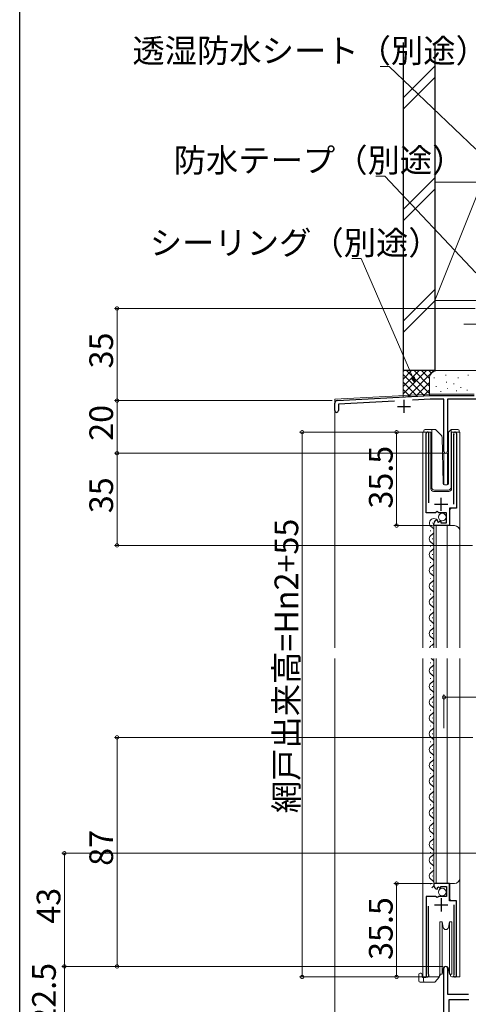
# Model space of a CAD drawing. Extents: x 0 to 990, y 0 to 1603.
# Drawn here: x 0 to 170, y 1026 to 1400 of the extents above; entities that cross this region are included whole.
import ezdxf

# ---------------------------------------------------------------- set-up
doc = ezdxf.new("R2010")
doc.units = 0
doc.linetypes.add('YCENTER_1', pattern=[13, 10, -1, 1, -1])
for name, color, linetype, lineweight in [('YKK_11', 7, 'CONTINUOUS', 30), ('YKK_12', 2, 'CONTINUOUS', 13), ('YKK_13', 4, 'CONTINUOUS', 13), ('YKK_D', 6, 'CONTINUOUS', 13), ('YSS_K', 3, 'CONTINUOUS', 13)]:
    doc.layers.add(name, color=color, linetype=linetype, lineweight=lineweight)
doc.layers.add('YKK_ZWAK', color=7, linetype='CONTINUOUS')
doc.styles.get("Standard").update_dxf_attribs({"font": 'txt', "bigfont": 'BIGFONT'})

msp = doc.modelspace()

# ---------------------------------------------------------------- linework, layer by layer
at = {"layer": 'YKK_11', "color": 0, "linetype": 'ByBlock', "lineweight": -2, "ltscale": 0.5}
for p, q in [((119.67, 1251.16), (119.67, 1254.01)), ((120.62, 1255.01), (155.93, 1256.86)), ((142.41, 1254.75), (121.07, 1253.63)), ((121.07, 1253.63), (121.07, 1251.16)), ((155.97, 1255.46), (149.16, 1255.1)), ((155.93, 1256.86), (172.67, 1256.86)), ((161.17, 1255.46), (155.97, 1255.46)), ((161.17, 1235.66), (161.17, 1255.46)), ((179.72, 1255.46), (162.57, 1255.46)), ((162.57, 1255.46), (162.57, 1235.66)), ((154.37, 1212.36), (154.37, 1242.41)), ((155.38, 1242.1), (155.32, 1241.93)), ((155.32, 1241.93), (155.32, 1216.06)), ((164.92, 1241.93), (164.87, 1242.1)), ((164.92, 1215.56), (164.92, 1241.93)), ((165.87, 1242.41), (165.87, 1214.07)), ((158.01, 1212.36), (154.37, 1212.36)), ((158.55, 1212.82), (158.01, 1212.36)), ((158.87, 1212.66), (158.55, 1212.82)), ((159.17, 1212.36), (158.87, 1212.66)), ((162.17, 1212.36), (159.17, 1212.36)), ((162.17, 1208.56), (162.17, 1212.36)), ((165.87, 1214.07), (163.27, 1214.07)), ((163.27, 1214.07), (163.27, 1207.46)), ((157.37, 1207.46), (157.37, 1208.27)), ((158.56, 1209.56), (158.77, 1209.31)), ((158.77, 1209.31), (158.68, 1208.99)), ((158.68, 1208.99), (159.15, 1208.72)), ((159.15, 1208.72), (159.73, 1209.3)), ((159.73, 1209.3), (159.97, 1209.2)), ((159.97, 1209.2), (159.97, 1208.56)), ((159.97, 1208.56), (162.17, 1208.56)), ((163.27, 1207.46), (157.37, 1207.46)), ((163.27, 1071.49), (157.37, 1071.49)), ((157.37, 1071.49), (157.37, 1070.68)), ((158.68, 1069.96), (159.15, 1070.23)), ((158.77, 1069.64), (158.68, 1069.96)), ((159.15, 1070.23), (159.73, 1069.65)), ((159.97, 1069.76), (159.97, 1070.39)), ((159.97, 1070.39), (162.17, 1070.39)), ((162.17, 1070.39), (162.17, 1066.59)), ((163.27, 1064.89), (163.27, 1071.49)), ((158.01, 1066.59), (154.37, 1066.59)), ((154.37, 1066.59), (154.37, 1036.54)), ((158.55, 1066.14), (158.01, 1066.59)), ((158.87, 1066.29), (158.55, 1066.14)), ((158.56, 1069.39), (158.77, 1069.64)), ((159.17, 1066.59), (158.87, 1066.29)), ((162.17, 1066.59), (159.17, 1066.59)), ((159.73, 1069.65), (159.97, 1069.76)), ((155.32, 1037.02), (155.32, 1062.89)), ((165.87, 1064.89), (163.27, 1064.89)), ((164.92, 1063.39), (164.92, 1037.02)), ((165.87, 1036.54), (165.87, 1064.89)), ((155.38, 1036.85), (155.32, 1037.02)), ((161.17, 1021.15), (161.17, 1039.29)), ((162.57, 1039.29), (162.57, 1029.39)), ((164.92, 1037.02), (164.87, 1036.85)), ((162.57, 1029.39), (170.47, 1029.39)), ((163.1, 1005.42), (163.1, 1027.46)), ((163.1, 1027.46), (170.6, 1027.46))]:
    msp.add_line(p, q, dxfattribs=at)
at = {"layer": 'YKK_11', "color": 2, "ltscale": 0.5}
for p, q in [((145.97, 1255.26), (145.97, 1250.26)), ((143.47, 1252.76), (148.47, 1252.76)), ((160.12, 1213.06), (160.12, 1218.06)), ((157.62, 1215.56), (162.62, 1215.56)), ((157.62, 1063.39), (162.62, 1063.39)), ((160.12, 1065.89), (160.12, 1060.89))]:
    msp.add_line(p, q, dxfattribs=at)
at = {"layer": 'YKK_11', "color": 0, "linetype": 'ByBlock', "lineweight": -2, "ltscale": 0.5}
for centre, radius, start, end in [((120.67, 1254.01), 1, 93, 180), ((120.37, 1251.16), 0.7, 180, 0), ((154.92, 1242.41), 0.55, 325.4396, 180), ((165.32, 1242.41), 0.55, 0, 214.5607), ((161.87, 1235.66), 0.7, 180, 0), ((158.67, 1208.27), 1.3, 95.2159, 180), ((158.67, 1070.68), 1.3, 180, 264.7841), ((161.87, 1039.29), 0.7, 360, 180), ((154.92, 1036.54), 0.55, 180, 34.5604), ((165.32, 1036.54), 0.55, 145.4393, 360)]:
    msp.add_arc(centre, radius, start, end, dxfattribs=at)
at = {"layer": 'YKK_12'}
for p, q in [((119.67, 1255.46), (155.92, 1257.36)), ((155.92, 1257.36), (172.67, 1257.36)), ((119.67, 1255.46), (119.67, 1160.98)), ((156.17, 1242.97), (153.17, 1242.97)), ((153.17, 1160.98), (153.17, 1242.97)), ((154.37, 1242.97), (154.37, 1213.36)), ((156.17, 1242.97), (156.17, 1221.47)), ((164.07, 1221.47), (164.07, 1242.97)), ((167.17, 1242.97), (164.07, 1242.97)), ((165.87, 1242.97), (165.87, 1214.57)), ((167.17, 1160.98), (167.17, 1242.97)), ((161.17, 1234.96), (161.17, 1223.03)), ((161.17, 1234.96), (161.17, 1223.03)), ((161.17, 1234.96), (162.57, 1234.96)), ((162.57, 1222.97), (162.57, 1234.96)), ((157.17, 1220.47), (163.07, 1220.47)), ((163.87, 1214.06), (163.37, 1213.56)), ((163.37, 1213.56), (163.37, 1207.46)), ((156.87, 1208.35), (156.87, 1208.55)), ((156.11, 1205.55), (156.11, 1205.35)), ((157.37, 1207.46), (165.17, 1207.46)), ((157.37, 1160.98), (157.37, 1207.46)), ((158.17, 1160.98), (158.17, 1207.46)), ((162.37, 1160.98), (162.37, 1207.46)), ((156.87, 1202.55), (156.87, 1202.35)), ((156.11, 1199.55), (156.11, 1199.35)), ((156.11, 1193.55), (156.11, 1193.35)), ((156.87, 1196.55), (156.87, 1196.35)), ((156.87, 1190.55), (156.87, 1190.35)), ((156.11, 1187.55), (156.11, 1187.35)), ((156.87, 1184.55), (156.87, 1184.35)), ((156.11, 1181.55), (156.11, 1181.35)), ((156.87, 1178.55), (156.87, 1178.35)), ((156.11, 1175.55), (156.11, 1175.35)), ((156.87, 1172.55), (156.87, 1172.35)), ((156.11, 1169.55), (156.11, 1169.35)), ((156.11, 1163.55), (156.11, 1163.35)), ((156.87, 1166.55), (156.87, 1166.35)), ((119.67, 1156.98), (119.67, 1017.52)), ((153.17, 1035.99), (153.17, 1156.98)), ((157.37, 1071.49), (157.37, 1156.98)), ((158.17, 1071.49), (158.17, 1156.98)), ((162.37, 1071.49), (162.37, 1156.98)), ((167.17, 1035.99), (167.17, 1156.98)), ((156.11, 1155.45), (156.11, 1155.25)), ((156.87, 1152.45), (156.87, 1152.25)), ((156.11, 1149.45), (156.11, 1149.25)), ((156.87, 1146.45), (156.87, 1146.25)), ((156.11, 1143.45), (156.11, 1143.25)), ((156.11, 1137.45), (156.11, 1137.25)), ((156.87, 1140.45), (156.87, 1140.25)), ((156.87, 1134.45), (156.87, 1134.25)), ((156.11, 1131.45), (156.11, 1131.25)), ((156.87, 1128.45), (156.87, 1128.25)), ((156.11, 1125.45), (156.11, 1125.25)), ((156.87, 1122.45), (156.87, 1122.25)), ((156.11, 1119.45), (156.11, 1119.25)), ((156.87, 1116.45), (156.87, 1116.25)), ((156.11, 1113.45), (156.11, 1113.25)), ((156.11, 1107.45), (156.11, 1107.25)), ((156.87, 1110.45), (156.87, 1110.25)), ((156.87, 1104.45), (156.87, 1104.25)), ((156.11, 1101.45), (156.11, 1101.25)), ((156.87, 1098.45), (156.87, 1098.25)), ((156.11, 1095.45), (156.11, 1095.25)), ((156.87, 1092.45), (156.87, 1092.25)), ((156.11, 1089.45), (156.11, 1089.25)), ((156.87, 1086.45), (156.87, 1086.25)), ((156.11, 1083.45), (156.11, 1083.25)), ((156.11, 1077.45), (156.11, 1077.25)), ((156.87, 1080.45), (156.87, 1080.25)), ((156.87, 1074.45), (156.87, 1074.25)), ((156.11, 1071.45), (156.11, 1071.25)), ((157.37, 1071.49), (165.17, 1071.49)), ((163.37, 1065.39), (163.37, 1071.49)), ((163.87, 1064.89), (163.37, 1065.39)), ((165.87, 1035.99), (165.87, 1055.77)), ((153.17, 1035.99), (159.38, 1035.99)), ((165.32, 1035.99), (167.17, 1035.99))]:
    msp.add_line(p, q, dxfattribs=at)
for centre, radius, start, end in [((157.17, 1221.47), 1, 180, 270), ((163.07, 1221.47), 1, 270, 0), ((157.33, 1208.45), 1.72, 39.6737, 240.8094), ((155.66, 1205.45), 1.72, 299.1994, 60.8006), ((165.17, 1205.46), 2, 0, 90), ((157.33, 1202.45), 1.72, 119.1906, 240.8094), ((155.66, 1199.45), 1.72, 299.1994, 60.8006), ((157.33, 1196.45), 1.72, 119.1906, 240.8094), ((155.66, 1193.45), 1.72, 299.1994, 60.8006), ((157.33, 1190.45), 1.72, 119.1906, 240.8094), ((157.33, 1184.45), 1.72, 119.1906, 240.8094), ((155.66, 1187.45), 1.72, 299.1994, 60.8006), ((155.66, 1181.45), 1.72, 299.1994, 60.8006), ((157.33, 1178.45), 1.72, 119.1906, 240.8094), ((155.66, 1175.45), 1.72, 299.1994, 60.8006), ((157.33, 1172.45), 1.72, 119.1906, 240.8094), ((155.66, 1169.45), 1.72, 299.1994, 60.8006), ((157.33, 1166.45), 1.72, 119.1906, 240.8094), ((155.66, 1163.45), 1.72, 299.1994, 60.8006), ((157.33, 1160.45), 1.72, 119.1906, 162.2355), ((157.33, 1158.35), 1.72, 233.1627, 240.8094), ((155.66, 1155.35), 1.72, 299.1994, 60.8006), ((157.33, 1152.35), 1.72, 119.1906, 240.8094), ((155.66, 1149.35), 1.72, 299.1994, 60.8006), ((157.33, 1146.35), 1.72, 119.1906, 240.8094), ((155.66, 1143.35), 1.72, 299.1994, 60.8006), ((157.33, 1140.35), 1.72, 119.1906, 240.8094), ((155.66, 1137.35), 1.72, 299.1994, 60.8006), ((157.33, 1134.35), 1.72, 119.1906, 240.8094), ((157.33, 1128.35), 1.72, 119.1906, 240.8094), ((155.66, 1131.35), 1.72, 299.1994, 60.8006), ((155.66, 1125.35), 1.72, 299.1994, 60.8006), ((157.33, 1122.35), 1.72, 119.1906, 240.8094), ((155.66, 1119.35), 1.72, 299.1994, 60.8006), ((157.33, 1116.35), 1.72, 119.1906, 240.8094), ((155.66, 1113.35), 1.72, 299.1994, 60.8006), ((157.33, 1110.35), 1.72, 119.1906, 240.8094), ((155.66, 1107.35), 1.72, 299.1994, 60.8006), ((157.33, 1104.35), 1.72, 119.1906, 240.8094), ((157.33, 1098.35), 1.72, 119.1906, 240.8094), ((155.66, 1101.35), 1.72, 299.1994, 60.8006), ((155.66, 1095.35), 1.72, 299.1994, 60.8006), ((157.33, 1092.35), 1.72, 119.1906, 240.8094), ((155.66, 1089.35), 1.72, 299.1994, 60.8006), ((157.33, 1086.35), 1.72, 119.1906, 240.8094), ((155.66, 1083.35), 1.72, 299.1994, 60.8006), ((157.33, 1080.35), 1.72, 119.1906, 240.8094), ((155.66, 1077.35), 1.72, 299.1994, 60.8006), ((157.33, 1074.35), 1.72, 119.1906, 240.8094), ((155.66, 1071.35), 1.72, 299.1994, 60.8006), ((165.17, 1073.49), 2, 270, 0)]:
    msp.add_arc(centre, radius, start, end, dxfattribs=at)
at = {"layer": 'YKK_13', "linetype": 'YCENTER_1'}
msp.add_line((168.67, 1283.96), (203.67, 1283.96), dxfattribs=at)
at = {"layer": 'YKK_13'}
for p, q in [((153.52, 1242.97), (153.52, 1243.47)), ((154.02, 1243.97), (156.52, 1243.97)), ((156.52, 1243.97), (157.72, 1243.97)), ((156.52, 1243.47), (156.52, 1243.97)), ((156.52, 1243.47), (156.52, 1221.97)), ((158.07, 1243.82), (160.3, 1241.59)), ((162.92, 1223.45), (162.92, 1242.76)), ((163.07, 1243.11), (163.78, 1243.82)), ((163.92, 1243.67), (163.92, 1243.92)), ((163.92, 1243.26), (163.92, 1243.67)), ((163.92, 1221.97), (163.92, 1243.26)), ((164.13, 1243.97), (166.42, 1243.97)), ((166.92, 1243.47), (166.92, 1242.97)), ((160.91, 1223.45), (160.44, 1241.25)), ((157.52, 1220.97), (162.89, 1220.97)), ((161.41, 1222.97), (162.44, 1222.97)), ((159.57, 1056.99), (160.51, 1056.99)), ((159.57, 1056.99), (159.57, 1046.99)), ((160.51, 1056.99), (160.89, 1054.82)), ((160.51, 1056.99), (160.51, 1046.99)), ((162.86, 1054.82), (163.24, 1056.99)), ((163.24, 1056.99), (164.17, 1056.99)), ((163.24, 1056.99), (163.24, 1046.99)), ((164.17, 1056.99), (164.17, 1046.99)), ((159.57, 1046.99), (159.57, 1036.99)), ((160.51, 1046.99), (160.51, 1036.99)), ((163.24, 1046.99), (163.24, 1036.99)), ((164.17, 1046.99), (164.17, 1036.99)), ((151.57, 1036.99), (151.57, 1036.19)), ((151.57, 1035.48), (151.57, 1036.19)), ((152.37, 1037.49), (152.07, 1037.49)), ((152.87, 1036.99), (152.87, 1036.19)), ((159.57, 1037.1), (159.4, 1036.12)), ((159.57, 1036.39), (159.42, 1036.21)), ((160.51, 1036.99), (159.57, 1036.99)), ((159.74, 1036.99), (159.68, 1036.62)), ((160.51, 1036.99), (159.74, 1036.99)), ((160.89, 1039.16), (160.51, 1036.99)), ((163.24, 1036.99), (162.86, 1039.16)), ((164.17, 1036.99), (163.24, 1036.99)), ((163.43, 1036.99), (163.64, 1036.8)), ((163.43, 1036.99), (163.43, 1036.99)), ((163.65, 1036.47), (163.63, 1036.99)), ((151.57, 1035.48), (151.57, 1034.49)), ((152.07, 1033.99), (153.87, 1033.99)), ((153.37, 1035.69), (153.28, 1035.69)), ((154.42, 1035.79), (153.37, 1035.79)), ((153.37, 1035.79), (153.37, 1034.49)), ((153.87, 1033.99), (157.47, 1033.99)), ((154.42, 1035.99), (154.42, 1035.79)), ((157.85, 1034.17), (159.29, 1035.89)), ((165.32, 1035.99), (164.15, 1035.99))]:
    msp.add_line(p, q, dxfattribs=at)
for centre in [(160.52, 1210.71), (160.52, 1068.24)]:
    msp.add_circle(centre, 1.45, dxfattribs=at)
for centre, radius, start, end in [((154.02, 1243.47), 0.5, 90, 180), ((157.72, 1243.47), 0.5, 45, 90), ((163.42, 1242.76), 0.5, 135, 180), ((164.13, 1243.47), 0.5, 90, 114.4698), ((166.42, 1243.47), 0.5, 0, 90), ((159.94, 1241.24), 0.5, 1.5, 45), ((161.41, 1223.47), 0.5, 181.5, 270), ((162.42, 1223.45), 0.5, 272, 0), ((157.52, 1221.97), 1, 180, 270), ((162.89, 1221.97), 1, 270, 358), ((161.87, 1054.99), 1, 190, 350), ((161.87, 1038.99), 1, 10, 170), ((152.07, 1036.99), 0.5, 90, 180), ((153.37, 1036.19), 0.5, 180, 270), ((159.19, 1036.71), 0.5, 320.0001, 349.9998), ((164.15, 1036.49), 0.5, 182, 270), ((152.07, 1034.49), 0.5, 180, 270), ((153.87, 1034.49), 0.5, 180.0002, 270), ((157.47, 1034.49), 0.5, 270, 320), ((158.91, 1036.21), 0.5, 320.0005, 349.9996)]:
    msp.add_arc(centre, radius, start, end, dxfattribs=at)
msp.add_open_spline([(163.78, 1243.82), (163.78, 1243.82), (163.79, 1243.84), (163.81, 1243.85), (163.83, 1243.86), (163.85, 1243.88), (163.86, 1243.89), (163.88, 1243.9), (163.9, 1243.91), (163.92, 1243.92), (163.92, 1243.92)], degree=3, dxfattribs=at)
msp.add_open_spline([(152.87, 1036.99), (152.85, 1037.02), (152.79, 1037.08), (152.71, 1037.16), (152.63, 1037.24), (152.56, 1037.31), (152.5, 1037.37), (152.45, 1037.42), (152.41, 1037.46), (152.39, 1037.48), (152.38, 1037.49), (152.37, 1037.49)], degree=3, knots=[0, 0, 0, 0, 0.1227873, 0.2418442, 0.3535531, 0.4545195, 0.5416752, 0.612372, 0.6644625, 0.6963637, 0.7071062, 0.7071062, 0.7071062, 0.7071062], dxfattribs=at)
at = {"layer": 'YKK_D'}
for p, q in [((140.38, 1381.88), (136.88, 1381.88)), ((173.23, 1350.47), (140.38, 1381.88)), ((138.77, 1340.28), (135.27, 1340.28)), ((173.31, 1303.47), (138.77, 1340.28)), ((129.72, 1308.91), (126.22, 1308.91)), ((149.31, 1263.74), (129.72, 1308.91)), ((172.97, 1289.96), (35.97, 1289.96)), ((36.97, 1254.96), (36.97, 1289.96)), ((74.97, 1254.96), (35.97, 1254.96)), ((118.67, 1254.96), (35.97, 1254.96)), ((36.97, 1234.96), (36.97, 1254.96)), ((153.92, 1242.96), (106.3, 1242.96)), ((107.3, 1035.99), (107.3, 1242.96)), ((153.92, 1242.96), (142.17, 1242.96)), ((143.17, 1242.96), (143.17, 1207.46)), ((160.87, 1234.96), (35.97, 1234.96)), ((160.87, 1234.96), (35.97, 1234.96)), ((36.97, 1234.96), (36.97, 1199.96)), ((156.87, 1207.46), (142.17, 1207.46)), ((171.97, 1199.96), (35.97, 1199.96)), ((161.17, 1130.49), (161.17, 1143.24)), ((161.17, 1142.24), (231.17, 1142.24)), ((172.12, 1127), (35.97, 1127)), ((36.97, 1127), (36.97, 1039.99)), ((228.84, 1082.99), (15.97, 1082.99)), ((16.97, 1039.99), (16.97, 1082.99)), ((156.87, 1071.49), (142.17, 1071.49)), ((143.17, 1035.99), (143.17, 1071.49)), ((74.97, 1039.99), (15.97, 1039.99)), ((160.87, 1039.99), (15.97, 1039.99)), ((16.97, 1017.49), (16.97, 1039.99)), ((160.87, 1039.99), (35.97, 1039.99)), ((153.92, 1035.99), (106.3, 1035.99)), ((153.92, 1035.99), (142.17, 1035.99))]:
    msp.add_line(p, q, dxfattribs=at)
at = {"layer": 'YKK_D', "linetype": 'ByBlock', "lineweight": -2}
for p, q in [((150.1, 1261.9), (148.82, 1263.53)), ((150.1, 1261.9), (149.31, 1263.74)), ((149.8, 1263.95), (150.1, 1261.9))]:
    msp.add_line(p, q, dxfattribs=at)
at = {"layer": 'YKK_D', "linetype": 'ByBlock', "const_width": 1.27}
for points in [[(36.97, 1289.8, 1), (36.97, 1290.12, 1)], [(36.97, 1254.8, 1), (36.97, 1255.12, 1)], [(36.97, 1255.12, 1), (36.97, 1254.8, 1)], [(107.3, 1242.81, 1), (107.3, 1243.12, 1)], [(143.17, 1242.81, 1), (143.17, 1243.12, 1)], [(36.97, 1235.12, 1), (36.97, 1234.8, 1)], [(36.97, 1234.8, 1), (36.97, 1235.12, 1)], [(143.17, 1207.62, 1), (143.17, 1207.31, 1)], [(36.97, 1200.12, 1), (36.97, 1199.8, 1)], [(161.33, 1142.24, 1), (161.02, 1142.24, 1)], [(36.97, 1126.84, 1), (36.97, 1127.16, 1)], [(16.97, 1082.83, 1), (16.97, 1083.15, 1)], [(143.17, 1071.33, 1), (143.17, 1071.65, 1)], [(16.97, 1039.83, 1), (16.97, 1040.15, 1)], [(16.97, 1040.15, 1), (16.97, 1039.83, 1)], [(36.97, 1040.15, 1), (36.97, 1039.83, 1)], [(107.3, 1036.15, 1), (107.3, 1035.83, 1)], [(143.17, 1036.15, 1), (143.17, 1035.83, 1)]]:
    msp.add_lwpolyline(points, format="xyb", close=True, dxfattribs=at)
at = {"layer": 'YKK_ZWAK'}
msp.add_line((0, 0), (0, 1560), dxfattribs=at)
at = {"layer": 'YSS_K', "color": 0, "linetype": 'Continuous', "lineweight": 30}
for p, q in [((145.67, 1390.96), (145.67, 1266.33)), ((157.67, 1390.96), (157.67, 1266.33)), ((157.67, 1266.33), (145.67, 1266.33))]:
    msp.add_line(p, q, dxfattribs=at)
at = {"layer": 'YSS_K', "linetype": 'Continuous', "lineweight": 13}
for p, q in [((145.67, 1369.97), (157.67, 1381.97)), ((145.67, 1365.73), (157.67, 1377.73)), ((145.67, 1369.97), (146.18, 1370.48)), ((145.67, 1327.54), (157.67, 1339.54)), ((157.67, 1337.96), (174.67, 1337.96)), ((157.67, 1337.96), (157.67, 1292.96)), ((174.67, 1335.46), (157.67, 1292.96)), ((145.67, 1323.3), (157.67, 1335.3)), ((157.67, 1297.12), (145.67, 1285.12)), ((145.67, 1280.88), (157.67, 1292.88)), ((157.67, 1292.96), (174.67, 1292.96)), ((145.67, 1266.33), (145.67, 1256.33)), ((158.67, 1266.33), (145.67, 1266.33)), ((145.67, 1257.48), (154.53, 1266.33)), ((145.67, 1260.3), (151.7, 1266.33)), ((145.67, 1263.13), (148.88, 1266.33)), ((145.67, 1265.96), (146.05, 1266.33)), ((145.67, 1264.82), (153.74, 1256.76)), ((146.99, 1266.33), (155.67, 1257.65)), ((147.45, 1256.43), (157.36, 1266.33)), ((149.82, 1266.33), (155.67, 1260.48)), ((152.65, 1266.33), (155.67, 1263.3)), ((155.47, 1266.33), (156.46, 1265.35)), ((158.3, 1266.33), (158.32, 1266.31)), ((173.67, 1266.33), (158.67, 1266.33)), ((161.84, 1264.53), (161.84, 1264.73)), ((170.36, 1264.53), (170.36, 1264.73)), ((145.67, 1261.99), (151.05, 1256.61)), ((150.44, 1256.58), (155.67, 1261.82)), ((155.67, 1263.33), (155.67, 1256.86)), ((157.5, 1263.53), (157.5, 1263.73)), ((162.18, 1261.86), (162.18, 1262.06)), ((164.97, 1261.26), (164.97, 1261.46)), ((166.52, 1263.53), (166.52, 1263.73)), ((145.67, 1259.16), (148.36, 1256.47)), ((153.42, 1256.74), (155.69, 1259.01)), ((158.17, 1260.19), (158.17, 1260.39)), ((160, 1258.33), (160, 1258.53)), ((162.51, 1259.52), (162.51, 1259.72)), ((165.93, 1258.55), (165.93, 1258.75)), ((167.52, 1259.86), (167.52, 1260.06)), ((170.02, 1258.85), (170.02, 1259.05))]:
    msp.add_line(p, q, dxfattribs=at)
msp.add_arc((158.67, 1263.33), 3, 90, 180, dxfattribs=at)

# ---------------------------------------------------------------- texts
at = {"layer": 'YKK_D'}
for s, p in [('透湿防水シート（別途）', (42.8, 1383.38)), ('防水テープ（別途）', (58.47, 1341.78)), ('シーリング（別途）', (49.42, 1310.41))]:
    msp.add_text(s, height=9, dxfattribs=at).set_placement(p)
for s, p in [('35', (35.47, 1267.18)), ('20', (35.47, 1239.68)), ('35.5', (141.67, 1213.93)), ('35', (35.47, 1212.18)), ('網戸出来高=Hn2+55', (105.8, 1098.19)), ('87', (35.47, 1078.21)), ('43', (15.47, 1056.21)), ('35.5', (141.67, 1042.46)), ('22.5', (13.72, 1017.46))]:
    msp.add_text(s, height=9, rotation=90, dxfattribs=at).set_placement(p)

doc.saveas('drawing.dxf')
